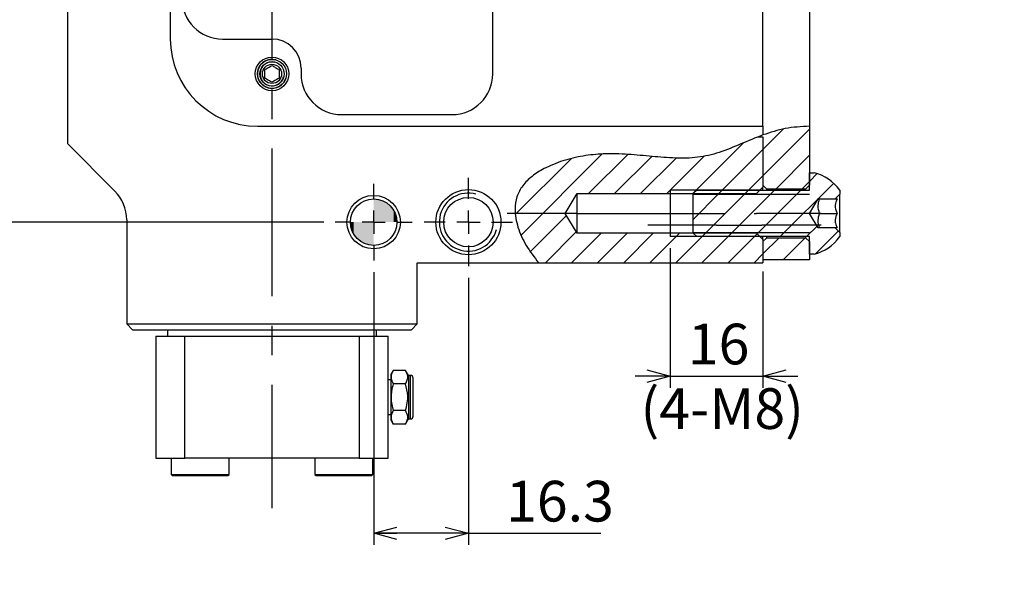
# Model space of a CAD drawing. Extents: x 4 to 1188, y 4 to 836.
# Drawn here: x 113 to 282, y 350 to 449 of the extents above; entities that cross this region are included whole.
import ezdxf

# ---------------------------------------------------------------- set-up
doc = ezdxf.new("R2010")
doc.units = 0
doc.header["$LTSCALE"] = 2
doc.header["$PDSIZE"] = -1
doc.linetypes.add('CENTERX2', pattern=[20.32, 12.7, -2.54, 2.54, -2.54])
doc.layers.get('0').update_dxf_attribs({"linetype": 'CONTINUOUS'})
doc.layers.add('MAIN0', color=179, linetype='CONTINUOUS')
doc.styles.add('SLDTEXTSTYLE0', font='TXT', dxfattribs={"width": 0.7, "bigfont": 'bigfont'})
doc.styles.get("Standard").update_dxf_attribs({"font": 'txt', "bigfont": 'bigfont'})
doc.dimstyles.new('SLDDIMSTYLE0', dxfattribs={"dimtxt": 0.18, "dimasz": 2, "dimexe": 0, "dimexo": 0.0625, "dimgap": 0, "dimtad": 0, "dimtih": 1, "dimtoh": 1, "dimdec": 0, "dimrnd": 1e-09, "dimzin": 0, "dimtxsty": 'STANDARD', "dimblk1": 'DOT', "dimblk2": 'DOT', "dimsah": 1, "dimcen": 0.09, "dimazin": 3, "dimtfac": 2, "dimtdec": 0, "dimtofl": 0, "dimtmove": 0, "dimatfit": 3, "dimtolj": 1, "dimtzin": 0})
doc.dimstyles.new('SLDDIMSTYLE1', dxfattribs={"dimtxt": 0.18, "dimasz": 4, "dimexe": 0, "dimexo": 0.0625, "dimgap": 0, "dimtad": 0, "dimtih": 1, "dimtoh": 1, "dimdec": 0, "dimrnd": 1e-09, "dimzin": 0, "dimtxsty": 'STANDARD', "dimblk1": 'OPEN30', "dimblk2": 'OPEN30', "dimsah": 1, "dimcen": 0.09, "dimazin": 3, "dimtfac": 4, "dimtdec": 0, "dimtofl": 0, "dimtmove": 0, "dimatfit": 3, "dimtolj": 1, "dimtzin": 0})
doc.dimstyles.new('SLDDIMSTYLE2', dxfattribs={"dimtxt": 7, "dimasz": 4, "dimexe": 0, "dimexo": 0.0625, "dimgap": 1.75, "dimtad": 3, "dimdec": 3, "dimrnd": 1e-09, "dimzin": 12, "dimtxsty": 'SLDTEXTSTYLE0', "dimblk1": 'OPEN30', "dimblk2": 'OPEN30', "dimsah": 1, "dimcen": 0.09, "dimazin": 3, "dimtfac": 1, "dimtdec": 3, "dimtofl": 0, "dimtmove": 0, "dimatfit": 3, "dimtolj": 1, "dimtzin": 12})
doc.dimstyles.new('SLDDIMSTYLE5', dxfattribs={"dimtxt": 7, "dimasz": 4, "dimexe": 0, "dimexo": 0.0625, "dimgap": 1.75, "dimtad": 3, "dimdec": 3, "dimrnd": 1e-09, "dimzin": 12, "dimtxsty": 'SLDTEXTSTYLE0', "dimblk1": 'OPEN30', "dimblk2": 'OPEN30', "dimsah": 1, "dimcen": 0.09, "dimazin": 3, "dimtfac": 1, "dimtdec": 3, "dimtmove": 0, "dimatfit": 3, "dimtolj": 1, "dimtzin": 12})
doc.dimstyles.new('SLDDIMSTYLE6', dxfattribs={"dimtxt": 7, "dimasz": 4, "dimexe": 0, "dimexo": 0.0625, "dimgap": 1.75, "dimtad": 3, "dimdec": 3, "dimrnd": 1e-09, "dimzin": 12, "dimtxsty": 'SLDTEXTSTYLE0', "dimblk1": 'OPEN30', "dimblk2": 'OPEN30', "dimsah": 1, "dimcen": 0.09, "dimazin": 3, "dimtol": 1, "dimtp": 0.02, "dimtm": 0.02, "dimtfac": 1, "dimtofl": 0, "dimtmove": 0, "dimatfit": 3, "dimtolj": 1})

# ---------------------------------------------------------------- blocks, each defined once
blk = doc.blocks.new('SW_NOTE_0')
at = {"color": 0, "linetype": 'CONTINUOUS', "insert": (0, 21.83), "char_height": 16.933, "attachment_point": 1, "style": 'SLDTEXTSTYLE0'}
blk.add_mtext('ベース配管詳細', dxfattribs=at)
blk = doc.blocks.new('SW_NOTE_0_1')
at = {"color": 0, "linetype": 'CONTINUOUS', "insert": (0, 21.83), "char_height": 16.9333, "attachment_point": 1, "style": 'SLDTEXTSTYLE0'}
blk.add_mtext('Detail of direct connecting', dxfattribs=at)
blk = doc.blocks.new('SW_NOTE_0_2')
at = {"color": 0, "linetype": 'CONTINUOUS', "char_height": 14, "attachment_point": 1, "style": 'SLDTEXTSTYLE0'}
for s, insert in [('Adaptor', (0, 18.05)), ('(お客様にて手配)', (0, 0.05)), ('(Customer prepare)', (0, -17.95))]:
    blk.add_mtext(s, dxfattribs=dict(at, insert=insert))
blk = doc.blocks.new('SW_NOTE_0_3')
at = {"color": 0, "linetype": 'CONTINUOUS'}
blk.add_line((-65.19, 0), (0, 0), dxfattribs=at)
at = {"color": 0, "linetype": 'CONTINUOUS', "insert": (-66.19, 18.05), "char_height": 14, "attachment_point": 1, "style": 'SLDTEXTSTYLE0'}
blk.add_mtext('アダプタ', dxfattribs=at)
blk = doc.blocks.new('SW_NOTE_0_4')
at = {"color": 0, "linetype": 'CONTINUOUS', "insert": (0, 18.05), "char_height": 14, "attachment_point": 1, "style": 'SLDTEXTSTYLE0'}
blk.add_mtext('Gripper', dxfattribs=at)
blk = doc.blocks.new('SW_NOTE_0_5')
at = {"color": 0, "linetype": 'CONTINUOUS'}
blk.add_line((65.17, 0), (0, 0), dxfattribs=at)
at = {"color": 0, "linetype": 'CONTINUOUS', "insert": (0.99, 18.05), "char_height": 14, "attachment_point": 1, "style": 'SLDTEXTSTYLE0'}
blk.add_mtext('グリッパ', dxfattribs=at)
blk = doc.blocks.new('SW_NOTE_0_6')
at = {"color": 0, "linetype": 'CONTINUOUS', "char_height": 14, "attachment_point": 1, "style": 'SLDTEXTSTYLE0'}
for s, insert in [('O-ring', (0, 18.05)), ('(お客様にて手配)', (0, 0.05)), ('(Customer prepare)', (0, -17.95))]:
    blk.add_mtext(s, dxfattribs=dict(at, insert=insert))
blk = doc.blocks.new('SW_NOTE_0_7')
at = {"color": 0, "linetype": 'CONTINUOUS'}
blk.add_line((81.46, 0), (0, 0), dxfattribs=at)
at = {"color": 0, "linetype": 'CONTINUOUS', "insert": (0.99, 18.05), "char_height": 14, "attachment_point": 1, "style": 'SLDTEXTSTYLE0'}
blk.add_mtext('Oリング S8', dxfattribs=at)
blk = doc.blocks.new('SW_HATCH_1')
at = {"color": 0, "linetype": 'CONTINUOUS'}
for p, q in [((0, 0), (-1.96, -1.96)), ((4.49, 0), (-1.31, -5.8)), ((8.98, 0), (0.29, -8.69)), ((13.47, 0), (2.96, -10.51)), ((17.96, 0), (6.4, -11.56)), ((22.45, 0), (10.28, -12.17)), ((26.94, 0), (23.44, -3.5)), ((30.93, -0.5), (28.84, -2.59)), ((35.42, -0.5), (32.92, -3)), ((28.65, -2.78), (27.93, -3.5)), ((19.45, -7.49), (14.56, -12.38)), ((21.93, -9.5), (19.65, -11.78)), ((26.42, -9.5), (24.87, -11.05)), ((30.41, -10), (28.99, -11.42)), ((34.9, -10), (32.71, -12.2)), ((36.65, -12.74), (36.41, -12.98)), ((32.21, -115.96), (28.65, -119.52)), ((36.65, -116.01), (28.65, -124.01)), ((25.36, -118.33), (16.58, -127.1)), ((0.94, -120.29), (-12.99, -134.22)), ((28.65, -119.52), (21.07, -127.1)), ((-4.3, -121.04), (-13.97, -130.71)), ((5.37, -120.35), (-1.38, -127.1)), ((9.52, -120.69), (3.11, -127.1)), ((13.72, -120.98), (7.6, -127.1)), ((18.5, -120.69), (12.09, -127.1)), ((36.65, -120.5), (30.9, -126.25)), ((37.99, -123.65), (36.65, -124.99)), ((28.65, -124.01), (25.56, -127.1)), ((40.82, -125.31), (31.63, -134.5)), ((36.65, -124.99), (35.39, -126.25)), ((30.65, -126.5), (23.25, -133.9)), ((35.14, -126.5), (27.65, -134)), ((21.07, -127.1), (16.65, -131.52)), ((25.56, -127.1), (18.76, -133.9)), ((-5.16, -130.88), (-11.39, -137.12)), ((-3.48, -133.69), (-8.79, -139)), ((37.95, -132.67), (36.12, -134.5)), ((41.58, -133.53), (37.67, -137.44)), ((0.8, -133.9), (-4.3, -139)), ((5.29, -133.9), (0.19, -139)), ((9.78, -133.9), (4.68, -139)), ((14.27, -133.9), (9.17, -139)), ((18.76, -133.9), (13.66, -139)), ((23.25, -133.9), (18.15, -139)), ((27.65, -134), (22.64, -139)), ((31.38, -134.75), (28.65, -137.48)), ((35.87, -134.75), (32.12, -138.5)), ((28.65, -137.48), (27.13, -139)), ((36.65, -138.46), (36.61, -138.5))]:
    blk.add_line(p, q, dxfattribs=at)
blk = doc.blocks.new('_OPEN30')
at = {"color": 0, "linetype": 'BYBLOCK'}
for p, q in [((-1, 0.267949), (0, 0)), ((0, 0), (-1, -0.267949)), ((0, 0), (-1, 0))]:
    blk.add_line(p, q, dxfattribs=at)
blk = doc.blocks.new('_D_39')
at = {"layer": 'MAIN0'}
for p, q in [((224.62, 409.72), (224.62, 385.73)), ((240.62, 405.72), (240.62, 385.73)), ((224.62, 387.73), (218.62, 387.73)), ((224.62, 387.73), (240.62, 387.73)), ((240.62, 387.73), (246.62, 387.73))]:
    blk.add_line(p, q, dxfattribs=at)
at = {"layer": 'MAIN0', "xscale": 4, "yscale": 4}
blk.add_blockref('_OPEN30', (224.62, 387.73, 26.6), dxfattribs=at)
at = {"layer": 'MAIN0', "xscale": 4, "yscale": 4, "rotation": 180}
blk.add_blockref('_OPEN30', (240.62, 387.73, 26.6), dxfattribs=at)
at = {"layer": 'MAIN0', "insert": (227.68, 396.75), "char_height": 7, "attachment_point": 1, "style": 'SLDTEXTSTYLE0'}
blk.add_mtext('16', dxfattribs=at)
blk = doc.blocks.new('_D_40')
at = {"layer": 'MAIN0'}
for p, q in [((173.62, 405.62), (173.62, 358.69)), ((189.92, 404.62), (189.92, 358.69)), ((189.92, 360.69), (173.62, 360.69)), ((189.92, 360.69), (212.7, 360.69))]:
    blk.add_line(p, q, dxfattribs=at)
at = {"layer": 'MAIN0', "xscale": 4, "yscale": 4, "rotation": 180}
blk.add_blockref('_OPEN30', (173.62, 360.69, 26.6), dxfattribs=at)
at = {"layer": 'MAIN0', "xscale": 4, "yscale": 4}
blk.add_blockref('_OPEN30', (189.92, 360.69, 26.6), dxfattribs=at)
at = {"layer": 'MAIN0', "insert": (196.4, 369.72), "char_height": 7, "attachment_point": 1, "style": 'SLDTEXTSTYLE0'}
blk.add_mtext('16.3', dxfattribs=at)
blk = doc.blocks.new('_D_41')
at = {"layer": 'MAIN0'}
for p, q in [((165.02, 539.22), (98.92, 539.22)), ((100.92, 414.22), (100.92, 539.22)), ((165.02, 414.22), (98.92, 414.22))]:
    blk.add_line(p, q, dxfattribs=at)
at = {"layer": 'MAIN0', "xscale": 4, "yscale": 4}
for p, rotation in [((100.92, 539.22, 26.6), 90), ((100.92, 414.22, 26.6), 270)]:
    blk.add_blockref('_OPEN30', p, dxfattribs=dict(at, rotation=rotation))
at = {"layer": 'MAIN0', "attachment_point": 1, "rotation": 90, "style": 'SLDTEXTSTYLE0'}
for s, insert, char_height in [('±0.02', (93.47, 475.09), 5.6), ('125', (91.89, 458.8), 7)]:
    blk.add_mtext(s, dxfattribs=dict(at, insert=insert, char_height=char_height))
blk = doc.blocks.new('SW_CENTERMARKSYMBOL_17')
at = {"layer": 'MAIN0', "color": 0}
for p, q in [((0, 4), (0, 7.6)), ((0, 0), (0, 2)), ((-4, 0), (-7.6, 0)), ((0, 0), (-2, 0)), ((0, 0), (0, -2)), ((0, 0), (2, 0)), ((4, 0), (7.6, 0)), ((0, -4), (0, -7.6))]:
    blk.add_line(p, q, dxfattribs=at)
blk = doc.blocks.new('SW_CENTERMARKSYMBOL_18')
at = {"layer": 'MAIN0', "color": 0}
for p, q in [((0, 4), (0, 6.6)), ((0, 0), (0, 2)), ((-4, 0), (-6.6, 0)), ((0, 0), (-2, 0)), ((0, 0), (0, -2)), ((0, 0), (2, 0)), ((4, 0), (6.6, 0)), ((0, -4), (0, -6.6))]:
    blk.add_line(p, q, dxfattribs=at)
blk = doc.blocks.new('*U127')
at = {"color": 0, "linetype": 'CONTINUOUS'}
for points in [[(0, 0), (0, 4), (0.69, 0)], [(0.69, 0), (0, 4), (0.69, 3.94)], [(0.69, 0), (0.69, 3.94), (1.37, 0)], [(1.37, 0), (0.69, 3.94), (1.37, 3.76)], [(1.37, 0), (1.37, 3.76), (2, 0)], [(2, 0), (1.37, 3.76), (2, 3.46)], [(2, 0), (2, 3.46), (2.57, 0)], [(2.57, 0), (2, 3.46), (2.57, 3.06)], [(2.57, 0), (2.57, 3.06), (3.06, 0)], [(3.06, 0), (2.57, 3.06), (3.06, 2.57)], [(3.06, 0), (3.06, 2.57), (3.46, 0)], [(3.46, 0), (3.06, 2.57), (3.46, 2)], [(3.46, 0), (3.46, 2), (3.76, 0)], [(3.76, 0), (3.46, 2), (3.76, 1.37)], [(3.76, 0), (3.76, 1.37), (3.94, 0)], [(3.94, 0), (3.76, 1.37), (3.94, 0.69)], [(3.94, 0), (3.94, 0.69), (4, 0)]]:
    blk.add_solid(points, dxfattribs=at)
blk = doc.blocks.new('*U128')
at = {"color": 0, "linetype": 'CONTINUOUS'}
for points in [[(-3.94, -0.69), (-4, 0), (-3.94, 0)], [(-3.94, -0.69), (-3.94, 0), (-3.76, -1.37)], [(-3.76, -1.37), (-3.94, 0), (-3.76, 0)], [(-3.76, -1.37), (-3.76, 0), (-3.46, -2)], [(-3.46, -2), (-3.76, 0), (-3.46, 0)], [(-3.46, -2), (-3.46, 0), (-3.06, -2.57)], [(-3.06, -2.57), (-3.46, 0), (-3.06, 0)], [(-3.06, -2.57), (-3.06, 0), (-2.57, -3.06)], [(-2.57, -3.06), (-3.06, 0), (-2.57, 0)], [(-2.57, -3.06), (-2.57, 0), (-2, -3.46)], [(-2, -3.46), (-2.57, 0), (-2, 0)], [(-2, -3.46), (-2, 0), (-1.37, -3.76)], [(-1.37, -3.76), (-2, 0), (-1.37, 0)], [(-1.37, -3.76), (-1.37, 0), (-0.69, -3.94)], [(-0.69, -3.94), (-1.37, 0), (-0.69, 0)], [(-0.69, -3.94), (-0.69, 0), (0, -4)], [(0, -4), (-0.69, 0), (0, 0)]]:
    blk.add_solid(points, dxfattribs=at)
blk = doc.blocks.new('SW_DOWELSYMBOL_2')
at = {"layer": 'MAIN0', "color": 0}
blk.add_circle((0, 0), 4, dxfattribs=at)
at = {"color": 0, "linetype": 'CONTINUOUS'}
for name in ['*U127', '*U128']:
    blk.add_blockref(name, (0, 0), dxfattribs=at)
blk = doc.blocks.new('ﾌﾞﾛｯｸ13')
at = {"color": 7, "linetype": 'CONTINUOUS'}
for p, q in [((111.79, 83.14), (111.79, 166.68)), ((111.79, 166.68), (178.11, 166.68)), ((112.8, 166.68), (111.79, 165.67)), ((117.29, 166.68), (111.79, 161.18)), ((121.78, 166.68), (111.79, 156.69)), ((126.27, 166.68), (111.79, 152.2)), ((130.76, 166.68), (111.79, 147.71)), ((135.25, 166.68), (111.79, 143.22)), ((138.54, 155.81), (138.54, 166.68)), ((139.74, 166.68), (138.54, 165.48)), ((141.99, 166.68), (138.54, 163.24)), ((144.23, 166.68), (138.54, 160.99)), ((146.48, 166.68), (138.54, 158.75)), ((148.72, 166.68), (138.54, 156.5)), ((150.97, 166.68), (138.54, 154.26)), ((153.21, 166.68), (138.54, 152.01)), ((155.46, 166.68), (138.54, 149.77)), ((157.7, 166.68), (138.54, 147.52)), ((159.95, 166.68), (138.54, 145.28)), ((162.19, 166.68), (138.54, 143.03)), ((164.44, 166.68), (138.54, 140.79)), ((166.68, 166.68), (140.36, 140.36)), ((168.93, 166.68), (142.61, 140.36)), ((171.17, 166.68), (144.85, 140.36)), ((173.42, 166.68), (147.1, 140.36)), ((175.66, 166.68), (149.34, 140.36)), ((177.91, 166.68), (151.59, 140.36)), ((178.11, 166.68), (178.11, 83.14)), ((138.54, 165.48), (112.97, 139.91)), ((178.11, 164.64), (153.83, 140.36)), ((138.54, 160.99), (133.36, 155.81)), ((178.11, 162.39), (156.08, 140.36)), ((178.11, 160.15), (158.32, 140.36)), ((138.54, 156.5), (137.85, 155.81)), ((178.11, 157.9), (160.57, 140.36)), ((132.54, 154.99), (117.46, 139.91)), ((132.54, 139.91), (132.54, 155.81)), ((132.54, 155.81), (138.54, 155.81)), ((138.54, 155.81), (138.54, 124.91)), ((178.11, 155.66), (162.81, 140.36)), ((178.11, 153.41), (165.06, 140.36)), ((132.54, 150.5), (121.95, 139.91)), ((178.11, 151.17), (167.3, 140.36)), ((132.54, 146.01), (126.44, 139.91)), ((178.11, 148.92), (168.54, 139.36)), ((178.11, 146.68), (168.94, 137.51)), ((178.11, 144.43), (171.19, 137.51)), ((111.79, 139.91), (132.54, 139.91)), ((132.54, 141.52), (130.93, 139.91)), ((132.54, 139.91), (132.54, 109.91)), ((138.54, 140.36), (168.54, 140.36)), ((168.54, 140.36), (168.54, 109.46)), ((178.11, 142.19), (173.43, 137.51)), ((178.11, 139.94), (175.68, 137.51)), ((138.54, 137.51), (178.11, 137.51)), ((178.11, 137.7), (177.92, 137.51)), ((138.54, 94.01), (138.54, 124.91)), ((138.54, 112.31), (178.11, 112.31)), ((172.93, 112.31), (143.76, 83.14)), ((175.17, 112.31), (146, 83.14)), ((177.42, 112.31), (148.25, 83.14)), ((170.68, 112.31), (168.54, 110.17)), ((111.79, 109.91), (132.54, 109.91)), ((114.4, 109.91), (111.79, 107.3)), ((118.89, 109.91), (111.79, 102.81)), ((123.38, 109.91), (111.79, 98.32)), ((127.87, 109.91), (111.79, 93.83)), ((132.36, 109.91), (111.79, 89.34)), ((132.54, 109.91), (132.54, 94.01)), ((138.54, 109.46), (168.54, 109.46)), ((138.65, 109.46), (138.54, 109.36)), ((140.89, 109.46), (138.54, 107.11)), ((143.14, 109.46), (138.54, 104.87)), ((145.38, 109.46), (138.54, 102.62)), ((147.63, 109.46), (138.54, 100.38)), ((149.87, 109.46), (138.54, 98.13)), ((152.12, 109.46), (138.54, 95.89)), ((154.36, 109.46), (138.54, 93.64)), ((156.61, 109.46), (138.54, 91.4)), ((158.85, 109.46), (138.54, 89.15)), ((161.1, 109.46), (138.54, 86.91)), ((163.34, 109.46), (138.54, 84.66)), ((165.59, 109.46), (139.27, 83.14)), ((167.83, 109.46), (141.51, 83.14)), ((178.11, 110.75), (150.49, 83.14)), ((178.11, 108.51), (152.74, 83.14)), ((132.54, 105.6), (111.79, 84.85)), ((178.11, 106.26), (154.98, 83.14)), ((178.11, 104.02), (157.23, 83.14)), ((178.11, 101.77), (159.47, 83.14)), ((132.54, 101.11), (114.57, 83.14)), ((178.11, 99.53), (161.72, 83.14)), ((132.54, 96.62), (119.06, 83.14)), ((178.11, 97.28), (163.96, 83.14)), ((178.11, 95.04), (166.21, 83.14)), ((134.42, 94.01), (123.55, 83.14)), ((138.54, 93.64), (128.04, 83.14)), ((132.54, 94.01), (138.54, 94.01)), ((138.54, 94.01), (138.54, 83.14)), ((178.11, 92.79), (168.45, 83.14)), ((138.54, 89.15), (132.53, 83.14)), ((178.11, 90.55), (170.7, 83.14)), ((178.11, 88.3), (172.94, 83.14)), ((178.11, 86.06), (175.19, 83.14)), ((111.79, 83.14), (178.11, 83.14)), ((138.54, 84.66), (137.02, 83.14)), ((178.11, 83.81), (177.43, 83.14)), ((74.8, -43.46), (250.72, -43.46))]:
    blk.add_line(p, q, dxfattribs=at)
at = {"color": 7, "linetype": 'CENTERX2'}
blk.add_line((102.27, 124.91), (195.91, 124.91), dxfattribs=at)
at = {"color": 7, "linetype": 'CONTINUOUS'}
for centre, major_axis in [((135.54, 152.04), (0, 3.77)), ((135.54, 97.78), (0, -3.77))]:
    blk.add_ellipse(centre, major_axis=major_axis, ratio=0.796344, dxfattribs=at)
for p in [(111.79, 124.91), (132.54, 124.91), (168.54, 124.91), (178.11, 124.91)]:
    blk.add_point(p, dxfattribs=at)
for name, p in [('SW_NOTE_0_7', (158.31, 235.24)), ('SW_NOTE_0_6', (159.3, 220.29)), ('SW_NOTE_0_5', (197.63, 80.91)), ('SW_NOTE_0_4', (198.62, 62.68)), ('SW_NOTE_0_3', (66.47, 56.05)), ('SW_NOTE_0_2', (0.28, 35.4)), ('SW_NOTE_0', (87.63, -41.92)), ('SW_NOTE_0_1', (18.69, -74.49))]:
    blk.add_blockref(name, p, dxfattribs=at)
for points, dimstyle in [([(135.54, 152.04), (158.31, 235.24)], 'SLDDIMSTYLE1'), ([(164.18, 95.16), (197.63, 80.91)], 'SLDDIMSTYLE0'), ([(118.28, 88.52), (66.47, 56.05)], 'SLDDIMSTYLE0')]:
    blk.add_leader(points, dimstyle=dimstyle, dxfattribs=at)

msp = doc.modelspace()

# ---------------------------------------------------------------- linework, layer by layer
at = {"color": 7, "linetype": 'CONTINUOUS'}
for p, q in [((248.618239, 533.197935), (248.618239, 430.713354)), ((120.918239, 525.720463), (120.918239, 427.720463)), ((240.618239, 430.720463), (240.618239, 522.720463)), ((194.118239, 439.720463), (194.118239, 513.720463)), ((138.618239, 507.720463), (138.618239, 445.720463)), ((147.618239, 445.720463), (156.118239, 445.720463)), ((161.118239, 440.720463), (161.118239, 439.720463)), ((168.118239, 432.720463), (187.118239, 432.720463)), ((153.618239, 430.720463), (240.618239, 430.720463)), ((240.618239, 430.720463), (240.618239, 429.220444)), ((248.618239, 430.713354), (248.618239, 420.570463)), ((239.733603, 428.887244), (240.618239, 428.887244)), ((240.618239, 428.887244), (240.618239, 420.570463)), ((240.618239, 428.887244), (240.618239, 420.220463)), ((120.918239, 427.720463), (129.067986, 419.570715)), ((248.618239, 419.720463), (248.618239, 422.720463)), ((248.618239, 422.720463), (249.418239, 422.720463)), ((241.218239, 419.970463), (240.618239, 420.570463)), ((248.618239, 420.570463), (248.018239, 419.970463)), ((206.575312, 415.720463), (208.618239, 419.120463)), ((208.618239, 419.120463), (239.518239, 419.120463)), ((208.618239, 412.320463), (208.618239, 419.120463)), ((240.118239, 419.720463), (224.618239, 419.720463)), ((224.618239, 419.720463), (224.618239, 411.720463)), ((228.618239, 419.120463), (229.218239, 419.720463)), ((228.618239, 412.320463), (228.618239, 419.120463)), ((228.618239, 419.029963), (248.618239, 419.029963)), ((229.218239, 419.720463), (248.618239, 419.720463)), ((239.518239, 419.120463), (240.618239, 420.220463)), ((240.618239, 419.720463), (240.618239, 420.220463)), ((241.218239, 419.970463), (248.018239, 419.970463)), ((241.218239, 419.970463), (241.218239, 419.720463)), ((248.018239, 419.720463), (248.018239, 419.970463)), ((253.018239, 418.220463), (253.818239, 419.020463)), ((253.818239, 419.720463), (253.818239, 419.020463)), ((253.818239, 412.420463), (253.818239, 419.020463)), ((248.616087, 415.720463), (250.118239, 418.220463)), ((250.118239, 418.220463), (253.018239, 418.220463)), ((208.618239, 412.320463), (206.575312, 415.720463)), ((250.118239, 413.220463), (248.616087, 415.720463)), ((250.350622, 415.720463), (253.40499, 415.720463)), ((131.118239, 414.620968), (131.118239, 396.720463)), ((239.518239, 412.320463), (208.618239, 412.320463)), ((228.618239, 412.410963), (248.618239, 412.410963)), ((229.218239, 411.720463), (228.618239, 412.320463)), ((240.618239, 411.220463), (239.518239, 412.320463)), ((253.018239, 413.220463), (250.118239, 413.220463)), ((253.818239, 412.420463), (253.018239, 413.220463)), ((253.818239, 412.420463), (253.818239, 411.720463)), ((240.118239, 411.720463), (224.618239, 411.720463)), ((248.618239, 411.720463), (229.218239, 411.720463)), ((240.618239, 411.220463), (240.618239, 411.720463)), ((240.618239, 410.870463), (241.218239, 411.470463)), ((240.618239, 411.220463), (240.618239, 407.220463)), ((240.618239, 410.870463), (240.618239, 407.720463)), ((241.218239, 411.720463), (241.218239, 411.470463)), ((248.018239, 411.470463), (241.218239, 411.470463)), ((248.018239, 411.470463), (248.018239, 411.720463)), ((248.018239, 411.470463), (248.618239, 410.870463)), ((248.618239, 408.720463), (248.618239, 411.720463)), ((248.618239, 410.870463), (248.618239, 407.720463)), ((249.418239, 408.720463), (248.618239, 408.720463)), ((181.118239, 407.220463), (202.002203, 407.220463)), ((181.118239, 396.720463), (181.118239, 407.220463)), ((202.002203, 407.220463), (240.618239, 407.220463)), ((248.618239, 407.720463), (240.618239, 407.720463)), ((131.118239, 396.720463), (181.118239, 396.720463)), ((131.118239, 396.720463), (132.118239, 395.720463)), ((180.118239, 395.720463), (181.118239, 396.720463)), ((132.118239, 395.720463), (180.118239, 395.720463)), ((138.118239, 395.720463), (138.118239, 394.608333)), ((174.118239, 394.608333), (174.118239, 395.720463)), ((136.118239, 394.608333), (136.118239, 373.608333)), ((136.118239, 394.608333), (141.118239, 394.608333)), ((141.118239, 373.608333), (141.118239, 394.608333)), ((141.118239, 394.608333), (171.118239, 394.608333)), ((171.118239, 394.608333), (171.118239, 373.608333)), ((171.118239, 394.608333), (176.118239, 394.608333)), ((176.118239, 373.608333), (176.118239, 394.608333)), ((176.975504, 388.727135), (176.618239, 388.108333)), ((176.618239, 387.572434), (176.618239, 388.108333)), ((179.116635, 388.727135), (176.975504, 388.727135)), ((179.618239, 387.858333), (179.116635, 388.727135)), ((176.618239, 387.108333), (176.118239, 387.108333)), ((176.618239, 384.108333), (176.618239, 387.572434)), ((179.116635, 386.417734), (176.975504, 386.417734)), ((179.918239, 387.858333), (179.618239, 387.858333)), ((179.618239, 387.858333), (179.618239, 380.358333)), ((179.918239, 387.858333), (179.918239, 380.358333)), ((180.418239, 380.858333), (180.418239, 387.358333)), ((176.618239, 380.644231), (176.618239, 384.108333)), ((179.116635, 381.798932), (176.975504, 381.798932)), ((176.118239, 381.108333), (176.618239, 381.108333)), ((176.618239, 380.108333), (176.618239, 380.644231)), ((176.618239, 380.108333), (176.975504, 379.489531)), ((179.116635, 379.489531), (179.618239, 380.358333)), ((179.618239, 380.358333), (179.918239, 380.358333)), ((179.116635, 379.489531), (176.975504, 379.489531)), ((136.118239, 373.608333), (141.118239, 373.608333)), ((138.74387, 373.608333), (138.74387, 370.808333)), ((171.118239, 373.608333), (141.118239, 373.608333)), ((148.74387, 370.808333), (148.74387, 373.608333)), ((163.492607, 373.608333), (163.492607, 370.808333)), ((171.118239, 373.608333), (176.118239, 373.608333)), ((173.492607, 370.808333), (173.492607, 373.608333)), ((138.74387, 370.808333), (138.94387, 370.608333)), ((138.74387, 370.808333), (148.627468, 370.808333)), ((138.94387, 370.608333), (148.432124, 370.608333)), ((148.432124, 370.608333), (148.54387, 370.608333)), ((148.54387, 370.608333), (148.74387, 370.808333)), ((148.627468, 370.808333), (148.74387, 370.808333)), ((163.492607, 370.808333), (163.692607, 370.608333)), ((163.492607, 370.808333), (173.492607, 370.808333)), ((163.692607, 370.608333), (173.292607, 370.608333)), ((173.292607, 370.608333), (173.492607, 370.808333))]:
    msp.add_line(p, q, dxfattribs=at)
for centre, radius in [((156.118239, 439.720463), 2.9), ((156.118239, 439.720463), 2.5), ((156.118239, 439.720463), 2.1), ((156.118239, 439.720463), 1.65), ((173.618239, 414.220463), 4.6), ((189.918239, 414.220463), 5.6), ((173.618239, 414.220463), 4), ((189.918239, 414.220463), 4.25)]:
    msp.add_circle(centre, radius, dxfattribs=at)
for centre, radius, start, end in [((147.618239, 452.720463), 7, 180, 270), ((153.618239, 445.720463), 15, 180, 270), ((156.118239, 440.720463), 5, 0, 90), ((156.118239, 439.720463), 2.5, 75, 345), ((156.118239, 439.720463), 2.055, 75, 345), ((168.118239, 439.720463), 7, 180, 270), ((187.118239, 439.720463), 7, 270, 0), ((247.668448, 415.427436), 7.5, 34.91800024, 76.50824581), ((124.118239, 414.620968), 7, 0, 45), ((189.918239, 414.220463), 5, 75, 345), ((247.668448, 416.013489), 7.5, 283.49175419, 325.08199976), ((179.918239, 387.358333), 0.5, 0, 90), ((179.918239, 380.858333), 0.5, 270, 0)]:
    msp.add_arc(centre, radius, start, end, dxfattribs=at)
for points, knots in [([(154.868239, 440.44215), (155.047184, 440.545464), (155.353376, 440.722245), (155.798484, 440.979228), (156.020029, 441.107137), (156.118239, 441.163838)], [0, 0, 0, 0, 0.4391119879, 0.7513633231, 1, 1, 1, 1]), ([(156.118239, 441.163838), (156.297184, 441.060524), (156.603376, 440.883744), (157.048484, 440.626761), (157.270029, 440.498851), (157.368239, 440.44215)], [0, 0, 0, 0, 0.43911198793, 0.75136332307, 1, 1, 1, 1]), ([(154.868239, 438.998775), (154.868239, 439.083403), (154.868239, 439.323212), (154.868239, 439.774317), (154.868239, 440.179352), (154.868239, 440.392425), (154.868239, 440.44215)], [0, 0, 0, 0, 0.1863255484, 0.5279842403, 0.889844247, 1, 1, 1, 1]), ([(156.118239, 438.277087), (155.939293, 438.380401), (155.633101, 438.557181), (155.187993, 438.814164), (154.966448, 438.942074), (154.868239, 438.998775)], [0, 0, 0, 0, 0.4391119879, 0.7513633231, 1, 1, 1, 1]), ([(157.368239, 438.998775), (157.189293, 438.895461), (156.883101, 438.71868), (156.437993, 438.461697), (156.216448, 438.333788), (156.118239, 438.277087)], [0, 0, 0, 0, 0.4391119879, 0.7513633231, 1, 1, 1, 1]), ([(157.368239, 440.44215), (157.368239, 440.392425), (157.368239, 440.179352), (157.368239, 439.774317), (157.368239, 439.323212), (157.368239, 439.083403), (157.368239, 438.998775)], [0, 0, 0, 0, 0.110155753, 0.4720157597, 0.8136744516, 1, 1, 1, 1]), ([(248.618239, 430.713354), (247.219565, 430.643181), (244.48486, 430.505978), (241.887279, 429.642361), (240.618239, 429.220444)], [0, 0, 0, 0, 0.5114532251, 1, 1, 1, 1]), ([(240.618239, 429.220444), (239.336402, 428.707302), (236.828205, 427.703226), (233.181483, 426.116762), (229.380308, 425.226757), (225.481988, 425.182114), (221.505121, 425.517663), (217.383211, 425.917032), (213.407346, 426.031417), (209.628895, 425.669079), (206.190033, 424.852104), (203.218553, 423.659906), (200.882246, 422.191437), (199.218479, 420.583859), (198.140116, 418.625487), (197.802379, 416.128882), (198.367334, 413.229743), (199.797255, 410.089217), (201.251503, 408.197164), (202.002203, 407.220463)], [0, 0, 0, 0, 0.0713785426, 0.1396679976, 0.2052971938, 0.2714902365, 0.3402225696, 0.4116163829, 0.4855302118, 0.5454150004, 0.6072679333, 0.667645616, 0.7100185931, 0.7491953033, 0.7860276944, 0.8232593577, 0.8769761393, 0.9364935644, 1, 1, 1, 1]), ([(250.350622, 415.720463), (250.228975, 416.169371), (250.002518, 417.00505), (250.240486, 417.835918), (250.350622, 418.220463)], [0, 0, 0, 0, 0.5371773084, 1, 1, 1, 1]), ([(253.40499, 418.220463), (253.233763, 417.86256), (252.940781, 417.250165), (253.07102, 416.359951), (253.302416, 415.916872), (253.40499, 415.720463)], [0, 0, 0, 0, 0.4391256428, 0.7513741902, 1, 1, 1, 1]), ([(253.018239, 418.220463), (253.052567, 418.220463), (253.107257, 418.220463), (253.324212, 418.220463), (253.40499, 418.220463)], [0, 0, 0, 0, 0.6276770124, 1, 1, 1, 1]), ([(250.350622, 413.220463), (250.228975, 413.669371), (250.002518, 414.50505), (250.240486, 415.335918), (250.350622, 415.720463)], [0, 0, 0, 0, 0.5371773084, 1, 1, 1, 1]), ([(253.40499, 415.720463), (253.233763, 415.36256), (252.940781, 414.750165), (253.07102, 413.859951), (253.302416, 413.416872), (253.40499, 413.220463)], [0, 0, 0, 0, 0.4391256428, 0.7513741902, 1, 1, 1, 1]), ([(253.40499, 413.220463), (253.324212, 413.220463), (253.107257, 413.220463), (253.052567, 413.220463), (253.018239, 413.220463)], [0, 0, 0, 0, 0.3723229876, 1, 1, 1, 1]), ([(176.975504, 388.727135), (176.860558, 388.507323), (176.662244, 388.128084), (176.631263, 387.736887), (176.618239, 387.572434)], [0, 0, 0, 0, 0.5796150221, 1, 1, 1, 1]), ([(179.116635, 386.417734), (179.229566, 386.641698), (179.441667, 387.062339), (179.527408, 387.848891), (179.275615, 388.387232), (179.116635, 388.727135)], [0, 0, 0, 0, 0.2956528374, 0.5552834169, 1, 1, 1, 1]), ([(176.618239, 387.572434), (176.639491, 387.362071), (176.679019, 386.9708), (176.881763, 386.592599), (176.975504, 386.417734)], [0, 0, 0, 0, 0.5376400497, 1, 1, 1, 1]), ([(176.975504, 386.417734), (176.860558, 385.978109), (176.662244, 385.219632), (176.631263, 384.437239), (176.618239, 384.108333)], [0, 0, 0, 0, 0.5796150221, 1, 1, 1, 1]), ([(179.116635, 381.798932), (179.229566, 382.24686), (179.441667, 383.088142), (179.527408, 384.661246), (179.275615, 385.737929), (179.116635, 386.417734)], [0, 0, 0, 0, 0.29565283738, 0.5552834169, 1, 1, 1, 1]), ([(176.618239, 384.108333), (176.639491, 383.687606), (176.679019, 382.905064), (176.881763, 382.148662), (176.975504, 381.798932)], [0, 0, 0, 0, 0.5376400497, 1, 1, 1, 1]), ([(176.975504, 381.798932), (176.860558, 381.579119), (176.662244, 381.199881), (176.631263, 380.808684), (176.618239, 380.644231)], [0, 0, 0, 0, 0.5796150221, 1, 1, 1, 1]), ([(179.116635, 379.489531), (179.229566, 379.713495), (179.441667, 380.134136), (179.527408, 380.920688), (179.275615, 381.459029), (179.116635, 381.798932)], [0, 0, 0, 0, 0.2956528374, 0.5552834169, 1, 1, 1, 1]), ([(176.618239, 380.644231), (176.639491, 380.433868), (176.679019, 380.042597), (176.881763, 379.664396), (176.975504, 379.489531)], [0, 0, 0, 0, 0.5376400497, 1, 1, 1, 1])]:
    msp.add_open_spline(points, degree=3, knots=knots, dxfattribs=at)
at = {"layer": 'MAIN0', "linetype": 'CENTERX2'}
for p, q in [((156.118239, 589.432592), (156.118239, 365.036568)), ((208.618239, 415.720463), (196.575312, 415.720463)), ((208.618239, 415.720463), (239.518239, 415.720463)), ((250.618239, 415.720463), (239.518239, 415.720463)), ((232.618239, 413.720463), (220.815657, 413.720463)), ((232.618239, 413.720463), (240.418239, 413.720463)), ((250.618239, 413.720463), (240.418239, 413.720463))]:
    msp.add_line(p, q, dxfattribs=at)

# ---------------------------------------------------------------- block references
at = {"color": 7, "linetype": 'CONTINUOUS'}
msp.add_blockref('SW_HATCH_1', (211.966958, 546.220463), dxfattribs=at)
at = {"color": 7, "linetype": 'CONTINUOUS', "xscale": 0.5, "yscale": 0.5, "zscale": 0.5}
msp.add_blockref('ﾌﾞﾛｯｸ13', (256.58668, 276.304563), dxfattribs=at)
at = {"layer": 'MAIN0'}
for name, p in [('SW_CENTERMARKSYMBOL_18', (173.618239, 414.220463)), ('SW_CENTERMARKSYMBOL_17', (189.918239, 414.220463)), ('SW_DOWELSYMBOL_2', (173.618239, 414.220463))]:
    msp.add_blockref(name, p, dxfattribs=at)

# ---------------------------------------------------------------- texts
at = {"layer": 'MAIN0', "insert": (219.53772, 385.64816), "char_height": 7, "attachment_point": 1, "style": 'SLDTEXTSTYLE0'}
msp.add_mtext('(4-M8)', dxfattribs=at)

# ---------------------------------------------------------------- dimensions: what is measured, and where the dimension line sits
at = {"layer": 'MAIN0'}
dim = msp.add_linear_dim(base=(100.918239, 539.220463), p1=(167.018239, 414.220463), p2=(167.018239, 539.220463), angle=90, dimstyle='SLDDIMSTYLE6', dxfattribs=at)
dim.commit()
dim.dimension.update_dxf_attribs({"geometry": '_D_41', "text_midpoint": (100.918239, 476.720463), "dimtype": 160})
for base, p1, p2, dimstyle, picture, middle in [((240.618239, 387.725218), (224.618239, 411.720463), (240.618239, 407.720463), 'SLDDIMSTYLE5', '_D_39', (231.758552, 387.725218)), ((173.618239, 360.693368), (189.918239, 406.620463), (173.618239, 407.620463), 'SLDDIMSTYLE2', '_D_40', (204.551408, 360.693368))]:
    dim = msp.add_linear_dim(base=base, p1=p1, p2=p2, dimstyle=dimstyle, dxfattribs=at)
    dim.commit()
    dim.dimension.update_dxf_attribs({"geometry": picture, "text_midpoint": middle, "dimtype": 160})

doc.saveas('drawing.dxf')
